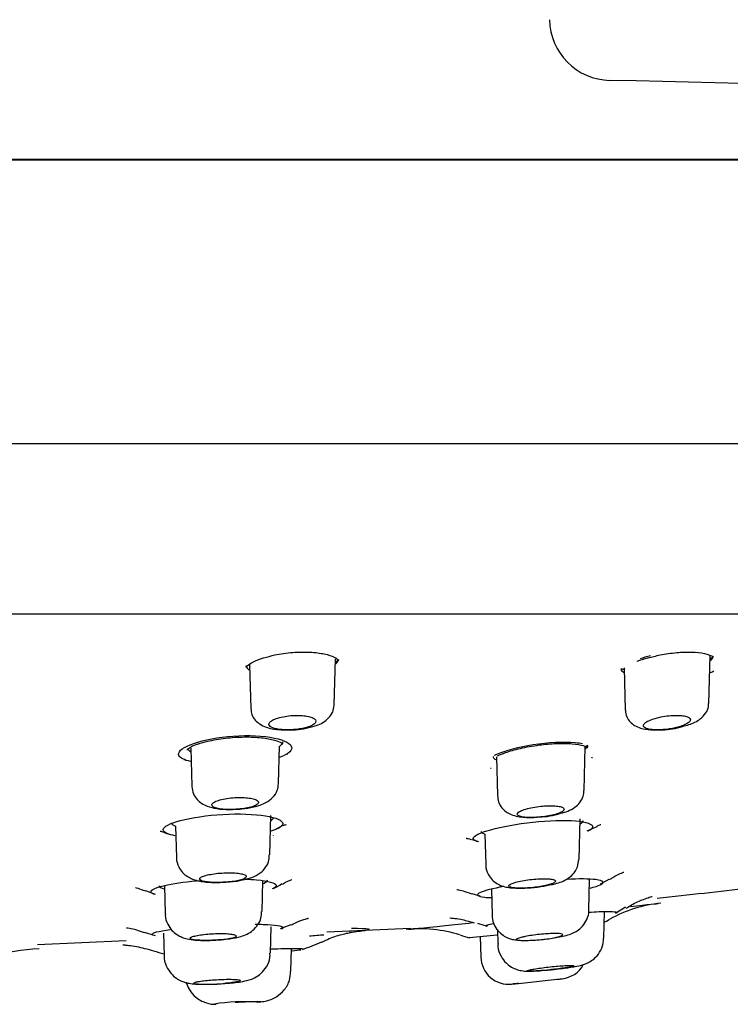
# Model space of a CAD drawing. Units: millimetres. Extents: x -21 to 826, y -35 to 1496.
# Drawn here: x 750 to 773, y 1359 to 1390 of the extents above; entities that cross this region are included whole.
import ezdxf

# ---------------------------------------------------------------- set-up
doc = ezdxf.new("R2010")
doc.units = ezdxf.units.MM
for name, color, linetype in [('(1_1)_64576031_2', 7, 'Continuous'), ('(1_1)_64577031_2', 7, 'Continuous'), ('A4240905_0__GEH_', 7, 'Continuous'), ('A4241009_0__DECK', 7, 'Continuous'), ('Default', 7, 'Continuous')]:
    doc.layers.add(name, color=color, linetype=linetype)

# ---------------------------------------------------------------- blocks, each defined once
blk = doc.blocks.new('SE1')
at = {"layer": '(1_1)_64576031_2', "color": 7, "linetype": 'Continuous'}
for p, q in [((771.972, 1368.283), (772.012, 1369.826)), ((757.101, 1369.531), (757.138, 1368.119)), ((757.101, 1369.511), (757.107, 1369.488)), ((759.842, 1368.228), (759.882, 1369.731)), ((769.232, 1369.433), (769.267, 1368.066)), ((769.232, 1369.414), (769.238, 1369.394)), ((755.198, 1366.834), (755.231, 1365.602)), ((758.043, 1365.691), (758.075, 1366.905)), ((767.935, 1365.469), (767.972, 1366.889)), ((765.091, 1366.552), (765.124, 1365.3)), ((765.092, 1366.538), (765.096, 1366.522)), ((757.753, 1363.384), (757.786, 1364.655)), ((767.768, 1363.235), (767.803, 1364.552)), ((754.707, 1364.307), (754.733, 1363.299)), ((764.722, 1364.055), (764.748, 1363.069)), ((767.721, 1362.997), (767.763, 1363.232)), ((757.505, 1361.553), (757.531, 1362.547)), ((768.085, 1361.594), (768.111, 1362.594)), ((754.347, 1362.389), (754.371, 1361.475)), ((764.929, 1362.271), (764.951, 1361.434)), ((768.57, 1360.685), (768.593, 1361.549)), ((757.775, 1360.201), (757.798, 1361.055)), ((765.123, 1360.97), (765.135, 1360.509)), ((754.32, 1360.848), (754.339, 1360.115)), ((764.572, 1360.743), (764.59, 1360.072)), ((768.57, 1360.684), (768.57, 1360.685)), ((758.441, 1359.611), (758.461, 1360.353)), ((758.441, 1359.61), (758.441, 1359.611)), ((765.811, 1359.224), (767.057, 1359.356))]:
    blk.add_line(p, q, dxfattribs=at)
for centre, radius, start, end in [((758.427, 1369.639), 2.214, 269.7219, 287.7258), ((770.402, 1369.802), 2.373, 271.4453, 287.5516), ((766.418, 1367.005), 2.397, 271.305, 288.2628), ((756.192, 1365.649), 3.153, 270.3297, 288.0779), ((756.835, 1361.507), 0.657, 324.8847, 4.0023), ((766.33, 1364.401), 3.759, 275.2963, 282.3057), ((766.81, 1362.718), 2.016, 279.1767, 291.8834), ((765.49, 1360.095), 0.9, 181.466, 276.0786), ((766.023, 1368.931), 9.302, 275.4249, 280.378), ((767.127, 1360.269), 0.9, 276.0465, 330.1041), ((756.008, 1364.536), 5.321, 273.6439, 278.7616), ((744.287, 1567.615), 209.5, 276.23704, 276.28277), ((755.993, 1359.528), 0.982, 196.6197, 271.8479), ((755.809, 1363.32), 4.126, 263.1181, 276.8819), ((756.886, 1353.199), 5.432, 85.3678, 99.7732)]:
    blk.add_arc(centre, radius, start, end, dxfattribs=at)
for points, knots in [([(759.101, 1367.53), (759.161, 1367.544), (759.374, 1367.598), (759.609, 1367.73), (759.807, 1367.994), (759.829, 1368.143), (759.84, 1368.224)], [0, 0, 0, 0, 0.143012, 0.592825, 0.809537, 1, 1, 1, 1]), ([(771.117, 1367.54), (771.195, 1367.559), (771.409, 1367.615), (771.663, 1367.741), (771.87, 1367.944), (771.967, 1368.141), (771.963, 1368.245), (771.961, 1368.281)], [0, 0, 0, 0, 0.160694, 0.522183, 0.748034, 0.925743, 1, 1, 1, 1]), ([(757.144, 1368.117), (757.15, 1368.045), (757.162, 1367.916), (757.279, 1367.736), (757.441, 1367.6), (757.68, 1367.49), (758.008, 1367.425), (758.277, 1367.424), (758.417, 1367.425)], [0, 0, 0, 0, 0.117114, 0.246828, 0.371647, 0.529198, 0.789768, 1, 1, 1, 1]), ([(757.767, 1367.539), (757.746, 1367.557), (757.733, 1367.576), (757.729, 1367.596), (757.724, 1367.622), (757.734, 1367.65), (757.758, 1367.677), (757.782, 1367.704), (757.823, 1367.732), (757.876, 1367.758), (757.929, 1367.783), (757.995, 1367.807), (758.071, 1367.827), (758.144, 1367.846), (758.227, 1367.863), (758.313, 1367.875), (758.396, 1367.886), (758.483, 1367.893), (758.568, 1367.896), (758.649, 1367.899), (758.731, 1367.897), (758.805, 1367.891), (758.878, 1367.886), (758.947, 1367.876), (759.006, 1367.863), (759.065, 1367.85), (759.116, 1367.833), (759.154, 1367.814), (759.194, 1367.794), (759.222, 1367.771), (759.235, 1367.747), (759.25, 1367.722), (759.249, 1367.695), (759.234, 1367.668), (759.219, 1367.64), (759.188, 1367.612), (759.143, 1367.586), (759.116, 1367.57), (759.083, 1367.554), (759.046, 1367.539)], [0, 0, 0, 0, 0.06243, 0.06243, 0.06243, 0.145793, 0.145793, 0.145793, 0.231202, 0.231202, 0.231202, 0.316167, 0.316167, 0.316167, 0.398255, 0.398255, 0.398255, 0.476473, 0.476473, 0.476473, 0.551728, 0.551728, 0.551728, 0.626126, 0.626126, 0.626126, 0.701921, 0.701921, 0.701921, 0.780756, 0.780756, 0.780756, 0.863145, 0.863145, 0.863145, 0.948148, 0.948148, 0.948148, 1, 1, 1, 1]), ([(769.269, 1368.062), (769.279, 1367.983), (769.298, 1367.851), (769.419, 1367.677), (769.577, 1367.555), (769.794, 1367.465), (770.083, 1367.418), (770.325, 1367.424), (770.462, 1367.43)], [0, 0, 0, 0, 0.135044, 0.264494, 0.387898, 0.539081, 0.777347, 1, 1, 1, 1]), ([(769.859, 1367.539), (769.854, 1367.553), (769.853, 1367.567), (769.857, 1367.582), (769.865, 1367.608), (769.888, 1367.635), (769.923, 1367.662), (769.96, 1367.69), (770.012, 1367.718), (770.075, 1367.744), (770.138, 1367.77), (770.213, 1367.795), (770.295, 1367.816), (770.375, 1367.837), (770.463, 1367.855), (770.551, 1367.868), (770.636, 1367.881), (770.724, 1367.89), (770.807, 1367.894), (770.886, 1367.898), (770.964, 1367.898), (771.033, 1367.894), (771.1, 1367.89), (771.161, 1367.881), (771.211, 1367.87), (771.261, 1367.858), (771.301, 1367.842), (771.328, 1367.824), (771.356, 1367.805), (771.371, 1367.783), (771.372, 1367.76), (771.374, 1367.735), (771.36, 1367.709), (771.333, 1367.682), (771.305, 1367.655), (771.262, 1367.627), (771.207, 1367.6), (771.163, 1367.579), (771.112, 1367.558), (771.054, 1367.539)], [0, 0, 0, 0, 0.048032, 0.048032, 0.048032, 0.130849, 0.130849, 0.130849, 0.216057, 0.216057, 0.216057, 0.301298, 0.301298, 0.301298, 0.38402, 0.38402, 0.38402, 0.462904, 0.462904, 0.462904, 0.538549, 0.538549, 0.538549, 0.612926, 0.612926, 0.612926, 0.68833, 0.68833, 0.68833, 0.766553, 0.766553, 0.766553, 0.84834, 0.84834, 0.84834, 0.933015, 0.933015, 0.933015, 1, 1, 1, 1]), ([(759.046, 1367.539), (758.959, 1367.504), (758.846, 1367.476), (758.598, 1367.438), (758.46, 1367.428), (758.199, 1367.428), (758.077, 1367.438), (757.882, 1367.476), (757.808, 1367.504), (757.767, 1367.539)], [0, 0, 0, 0, 0.25, 0.25, 0.5, 0.5, 0.75, 0.75, 1, 1, 1, 1]), ([(771.054, 1367.539), (770.949, 1367.504), (770.824, 1367.476), (770.563, 1367.438), (770.427, 1367.428), (770.183, 1367.428), (770.077, 1367.438), (769.922, 1367.476), (769.874, 1367.504), (769.859, 1367.539)], [0, 0, 0, 0, 0.25, 0.25, 0.5, 0.5, 0.75, 0.75, 1, 1, 1, 1]), ([(756.583, 1364.857), (756.68, 1364.86), (756.896, 1364.867), (757.28, 1364.935), (757.596, 1365.039), (757.854, 1365.218), (758.013, 1365.452), (758.03, 1365.609), (758.038, 1365.691)], [0, 0, 0, 0, 0.12939, 0.334912, 0.577282, 0.742639, 0.88533, 1, 1, 1, 1]), ([(755.235, 1365.6), (755.245, 1365.508), (755.264, 1365.361), (755.395, 1365.169), (755.553, 1365.037), (755.765, 1364.935), (756.044, 1364.871), (756.354, 1364.843), (756.535, 1364.854), (756.583, 1364.857)], [0, 0, 0, 0, 0.1369, 0.25832, 0.370323, 0.500729, 0.700769, 0.930625, 1, 1, 1, 1]), ([(767.17, 1364.728), (767.257, 1364.751), (767.418, 1364.797), (767.62, 1364.905), (767.799, 1365.066), (767.914, 1365.269), (767.923, 1365.401), (767.926, 1365.47)], [0, 0, 0, 0, 0.214989, 0.463422, 0.663999, 0.852874, 1, 1, 1, 1]), ([(755.876, 1364.998), (755.876, 1365.009), (755.88, 1365.02), (755.887, 1365.03), (755.901, 1365.053), (755.931, 1365.077), (755.974, 1365.099), (756.017, 1365.121), (756.074, 1365.142), (756.142, 1365.161), (756.208, 1365.179), (756.285, 1365.195), (756.368, 1365.208), (756.447, 1365.22), (756.534, 1365.229), (756.62, 1365.234), (756.703, 1365.239), (756.788, 1365.24), (756.867, 1365.238), (756.945, 1365.236), (757.02, 1365.23), (757.086, 1365.221), (757.152, 1365.212), (757.21, 1365.2), (757.256, 1365.185), (757.304, 1365.17), (757.34, 1365.152), (757.363, 1365.133), (757.386, 1365.113), (757.395, 1365.092), (757.39, 1365.069), (757.385, 1365.047), (757.365, 1365.023), (757.331, 1365.001), (757.329, 1365), (757.327, 1364.999), (757.326, 1364.998)], [0, 0, 0, 0, 0.046911, 0.046911, 0.046911, 0.145834, 0.145834, 0.145834, 0.245146, 0.245146, 0.245146, 0.342666, 0.342666, 0.342666, 0.437046, 0.437046, 0.437046, 0.528464, 0.528464, 0.528464, 0.618404, 0.618404, 0.618404, 0.708863, 0.708863, 0.708863, 0.801541, 0.801541, 0.801541, 0.897268, 0.897268, 0.897268, 0.995646, 0.995646, 0.995646, 1, 1, 1, 1]), ([(757.326, 1364.998), (757.291, 1364.976), (757.245, 1364.956), (757.128, 1364.92), (757.059, 1364.904), (756.83, 1364.866), (756.648, 1364.851), (756.307, 1364.851), (756.151, 1364.865), (755.934, 1364.917), (755.876, 1364.954), (755.876, 1364.998)], [0, 0, 0, 0, 0.125, 0.125, 0.25, 0.25, 0.5, 0.5, 0.75, 0.75, 1, 1, 1, 1]), ([(765.131, 1365.299), (765.136, 1365.225), (765.148, 1365.091), (765.258, 1364.905), (765.406, 1364.769), (765.586, 1364.675), (765.844, 1364.606), (766.154, 1364.582), (766.391, 1364.601), (766.473, 1364.608)], [0, 0, 0, 0, 0.110226, 0.233819, 0.341437, 0.454968, 0.604414, 0.881271, 1, 1, 1, 1]), ([(767.134, 1364.736), (767.084, 1364.715), (767.024, 1364.696), (766.885, 1364.661), (766.806, 1364.645), (766.558, 1364.607), (766.376, 1364.594), (766.059, 1364.594), (765.927, 1364.607), (765.771, 1364.658), (765.749, 1364.694), (765.783, 1364.736)], [0, 0, 0, 0, 0.125, 0.125, 0.25, 0.25, 0.5, 0.5, 0.75, 0.75, 1, 1, 1, 1]), ([(765.783, 1364.736), (765.795, 1364.752), (765.815, 1364.768), (765.841, 1364.783), (765.879, 1364.806), (765.931, 1364.829), (765.993, 1364.85), (766.055, 1364.871), (766.13, 1364.891), (766.21, 1364.908), (766.289, 1364.925), (766.376, 1364.939), (766.463, 1364.95), (766.548, 1364.961), (766.635, 1364.968), (766.718, 1364.972), (766.798, 1364.975), (766.876, 1364.975), (766.945, 1364.971), (767.013, 1364.968), (767.075, 1364.961), (767.124, 1364.951), (767.175, 1364.941), (767.215, 1364.927), (767.241, 1364.912), (767.268, 1364.896), (767.282, 1364.878), (767.282, 1364.858), (767.282, 1364.838), (767.268, 1364.816), (767.239, 1364.794), (767.215, 1364.775), (767.179, 1364.755), (767.134, 1364.736)], [0, 0, 0, 0, 0.068623, 0.068623, 0.068623, 0.167247, 0.167247, 0.167247, 0.265805, 0.265805, 0.265805, 0.362291, 0.362291, 0.362291, 0.455682, 0.455682, 0.455682, 0.546443, 0.546443, 0.546443, 0.63616, 0.63616, 0.63616, 0.726746, 0.726746, 0.726746, 0.819706, 0.819706, 0.819706, 0.915612, 0.915612, 0.915612, 1, 1, 1, 1]), ([(754.739, 1363.301), (754.737, 1363.289), (754.724, 1363.19), (754.792, 1363.003), (754.923, 1362.807), (755.089, 1362.674), (755.277, 1362.584), (755.534, 1362.517), (755.857, 1362.484), (756.106, 1362.492), (756.21, 1362.496)], [0, 0, 0, 0, 0.016764, 0.154989, 0.269205, 0.373769, 0.478681, 0.620808, 0.862423, 1, 1, 1, 1]), ([(757.171, 1362.651), (757.274, 1362.693), (757.424, 1362.762), (757.631, 1362.971), (757.739, 1363.187), (757.741, 1363.323), (757.741, 1363.384)], [0, 0, 0, 0, 0.346899, 0.596009, 0.844029, 1, 1, 1, 1]), ([(755.485, 1362.599), (755.484, 1362.608), (755.486, 1362.617), (755.493, 1362.626), (755.506, 1362.644), (755.534, 1362.663), (755.574, 1362.681), (755.615, 1362.698), (755.67, 1362.716), (755.735, 1362.731), (755.799, 1362.746), (755.874, 1362.76), (755.955, 1362.771), (756.034, 1362.782), (756.119, 1362.79), (756.205, 1362.795), (756.289, 1362.801), (756.375, 1362.803), (756.455, 1362.802), (756.535, 1362.802), (756.611, 1362.798), (756.679, 1362.792), (756.746, 1362.786), (756.806, 1362.777), (756.854, 1362.766), (756.903, 1362.754), (756.941, 1362.741), (756.965, 1362.726), (756.989, 1362.71), (757, 1362.693), (756.996, 1362.676), (756.993, 1362.658), (756.974, 1362.639), (756.942, 1362.622), (756.928, 1362.614), (756.911, 1362.606), (756.893, 1362.599)], [0, 0, 0, 0, 0.047968, 0.047968, 0.047968, 0.141548, 0.141548, 0.141548, 0.235598, 0.235598, 0.235598, 0.328767, 0.328767, 0.328767, 0.420091, 0.420091, 0.420091, 0.509476, 0.509476, 0.509476, 0.597699, 0.597699, 0.597699, 0.685991, 0.685991, 0.685991, 0.775518, 0.775518, 0.775518, 0.866933, 0.866933, 0.866933, 0.960115, 0.960115, 0.960115, 1, 1, 1, 1]), ([(764.754, 1363.07), (764.752, 1363.055), (764.74, 1362.953), (764.81, 1362.765), (764.945, 1362.575), (765.105, 1362.45), (765.281, 1362.37), (765.506, 1362.317), (765.8, 1362.297), (766.21, 1362.314), (766.577, 1362.355), (766.749, 1362.394), (766.816, 1362.409)], [0, 0, 0, 0, 0.015652, 0.123425, 0.207984, 0.283971, 0.359659, 0.449265, 0.613304, 0.765234, 0.921035, 1, 1, 1, 1]), ([(766.816, 1362.409), (766.884, 1362.422), (767.1, 1362.467), (767.328, 1362.55), (767.595, 1362.756), (767.672, 1362.902), (767.721, 1362.997)], [0, 0, 0, 0, 0.157734, 0.585316, 0.769039, 1, 1, 1, 1]), ([(756.893, 1362.599), (756.81, 1362.566), (756.684, 1362.538), (756.383, 1362.5), (756.212, 1362.49), (755.894, 1362.49), (755.749, 1362.5), (755.547, 1362.538), (755.489, 1362.566), (755.485, 1362.599)], [0, 0, 0, 0, 0.25, 0.25, 0.5, 0.5, 0.75, 0.75, 1, 1, 1, 1]), ([(765.517, 1362.41), (765.524, 1362.416), (765.533, 1362.422), (765.544, 1362.428), (765.573, 1362.446), (765.617, 1362.464), (765.672, 1362.481), (765.728, 1362.499), (765.795, 1362.516), (765.87, 1362.532), (765.945, 1362.547), (766.028, 1362.562), (766.114, 1362.573), (766.197, 1362.585), (766.286, 1362.594), (766.37, 1362.6), (766.453, 1362.607), (766.536, 1362.61), (766.61, 1362.611), (766.683, 1362.611), (766.751, 1362.609), (766.807, 1362.604), (766.864, 1362.599), (766.91, 1362.591), (766.944, 1362.581), (766.978, 1362.571), (766.999, 1362.558), (767.006, 1362.544), (767.014, 1362.53), (767.007, 1362.514), (766.986, 1362.497), (766.965, 1362.48), (766.93, 1362.462), (766.882, 1362.445), (766.851, 1362.433), (766.813, 1362.421), (766.771, 1362.41)], [0, 0, 0, 0, 0.032702, 0.032702, 0.032702, 0.125304, 0.125304, 0.125304, 0.218598, 0.218598, 0.218598, 0.311301, 0.311301, 0.311301, 0.402376, 0.402376, 0.402376, 0.491553, 0.491553, 0.491553, 0.579423, 0.579423, 0.579423, 0.667114, 0.667114, 0.667114, 0.755785, 0.755785, 0.755785, 0.846183, 0.846183, 0.846183, 0.93835, 0.93835, 0.93835, 1, 1, 1, 1]), ([(766.771, 1362.41), (766.654, 1362.378), (766.504, 1362.351), (766.183, 1362.315), (766.016, 1362.305), (765.735, 1362.305), (765.622, 1362.315), (765.495, 1362.351), (765.48, 1362.378), (765.517, 1362.41)], [0, 0, 0, 0, 0.25, 0.25, 0.5, 0.5, 0.75, 0.75, 1, 1, 1, 1]), ([(767.561, 1360.848), (767.615, 1360.873), (767.717, 1360.924), (767.895, 1361.073), (768.029, 1361.292), (768.096, 1361.489), (768.082, 1361.587), (768.081, 1361.597)], [0, 0, 0, 0, 0.189991, 0.430676, 0.68621, 0.973729, 1, 1, 1, 1]), ([(754.379, 1361.476), (754.376, 1361.458), (754.363, 1361.348), (754.437, 1361.145), (754.576, 1360.938), (754.742, 1360.799), (754.918, 1360.711), (755.114, 1360.654), (755.361, 1360.62), (755.699, 1360.609), (756.024, 1360.619), (756.168, 1360.635), (756.209, 1360.64)], [0, 0, 0, 0, 0.019828, 0.143596, 0.242082, 0.329248, 0.411674, 0.499404, 0.630187, 0.803477, 0.952107, 1, 1, 1, 1]), ([(764.96, 1361.433), (764.958, 1361.411), (764.946, 1361.294), (765.026, 1361.085), (765.173, 1360.882), (765.341, 1360.752), (765.505, 1360.676), (765.668, 1360.635), (765.885, 1360.61), (766.173, 1360.613), (766.5, 1360.635), (766.641, 1360.653), (766.677, 1360.658)], [0, 0, 0, 0, 0.026377, 0.158534, 0.263071, 0.350739, 0.429389, 0.504979, 0.599978, 0.804267, 0.957306, 1, 1, 1, 1]), ([(756.209, 1360.64), (756.304, 1360.649), (756.52, 1360.67), (756.779, 1360.723), (757.013, 1360.807), (757.221, 1360.935), (757.317, 1361.056), (757.373, 1361.129)], [0, 0, 0, 0, 0.181978, 0.477827, 0.659292, 0.825481, 1, 1, 1, 1]), ([(755.173, 1360.682), (755.173, 1360.689), (755.179, 1360.697), (755.191, 1360.706), (755.197, 1360.71), (755.204, 1360.714), (755.212, 1360.718)], [0.8971756, 0.8971756, 0.8971756, 0.8971756, 0.9668423, 0.9668423, 0.9668423, 1, 1, 1, 1]), ([(756.632, 1360.718), (756.605, 1360.705), (756.563, 1360.692), (756.511, 1360.68), (756.459, 1360.669), (756.394, 1360.658), (756.322, 1360.649), (756.25, 1360.641), (756.17, 1360.633), (756.088, 1360.628), (756.006, 1360.622), (755.919, 1360.618), (755.836, 1360.616), (755.753, 1360.614), (755.67, 1360.613), (755.595, 1360.614), (755.52, 1360.616), (755.451, 1360.619), (755.392, 1360.623), (755.333, 1360.628), (755.283, 1360.634), (755.247, 1360.642), (755.211, 1360.65), (755.187, 1360.659), (755.178, 1360.67)], [0, 0, 0, 0, 0.1087926, 0.1087926, 0.1087926, 0.2176337, 0.2176337, 0.2176337, 0.3257257, 0.3257257, 0.3257257, 0.4329153, 0.4329153, 0.4329153, 0.539479, 0.539479, 0.539479, 0.6457795, 0.6457795, 0.6457795, 0.7522034, 0.7522034, 0.7522034, 0.8591214, 0.8591214, 0.8591214, 0.8591214]), ([(755.212, 1360.718), (755.218, 1360.721), (755.224, 1360.723), (755.23, 1360.726), (755.263, 1360.74), (755.31, 1360.753), (755.367, 1360.766), (755.424, 1360.778), (755.493, 1360.79), (755.568, 1360.799), (755.643, 1360.809), (755.726, 1360.818), (755.809, 1360.824), (755.892, 1360.83), (755.979, 1360.834), (756.061, 1360.836), (756.143, 1360.838), (756.224, 1360.838), (756.296, 1360.835), (756.368, 1360.833), (756.433, 1360.828), (756.488, 1360.821), (756.542, 1360.815), (756.587, 1360.806), (756.618, 1360.796), (756.649, 1360.786), (756.668, 1360.774), (756.672, 1360.762), (756.676, 1360.75), (756.666, 1360.736), (756.642, 1360.723), (756.639, 1360.721), (756.636, 1360.72), (756.632, 1360.718)], [0, 0, 0, 0, 0.021811, 0.021811, 0.021811, 0.131071, 0.131071, 0.131071, 0.240195, 0.240195, 0.240195, 0.348361, 0.348361, 0.348361, 0.455185, 0.455185, 0.455185, 0.560892, 0.560892, 0.560892, 0.666188, 0.666188, 0.666188, 0.771936, 0.771936, 0.771936, 0.878799, 0.878799, 0.878799, 0.986973, 0.986973, 0.986973, 1, 1, 1, 1]), ([(765.922, 1360.718), (765.866, 1360.705), (765.821, 1360.692), (765.79, 1360.68), (765.759, 1360.669), (765.741, 1360.658), (765.737, 1360.649), (765.734, 1360.641), (765.746, 1360.633), (765.771, 1360.628), (765.796, 1360.622), (765.835, 1360.618), (765.885, 1360.616), (765.935, 1360.614), (765.997, 1360.613), (766.066, 1360.614), (766.135, 1360.616), (766.213, 1360.619), (766.294, 1360.623), (766.374, 1360.628), (766.459, 1360.634), (766.542, 1360.642), (766.626, 1360.65), (766.709, 1360.659), (766.785, 1360.67), (766.862, 1360.681), (766.934, 1360.693), (766.995, 1360.706), (767.015, 1360.71), (767.033, 1360.714), (767.05, 1360.718)], [0, 0, 0, 0, 0.108794, 0.108794, 0.108794, 0.217636, 0.217636, 0.217636, 0.325729, 0.325729, 0.325729, 0.432921, 0.432921, 0.432921, 0.539485, 0.539485, 0.539485, 0.645786, 0.645786, 0.645786, 0.752209, 0.752209, 0.752209, 0.859126, 0.859126, 0.859126, 0.966845, 0.966845, 0.966845, 1, 1, 1, 1]), ([(767.05, 1360.718), (767.094, 1360.728), (767.131, 1360.739), (767.16, 1360.749), (767.197, 1360.762), (767.222, 1360.775), (767.232, 1360.786), (767.242, 1360.797), (767.237, 1360.807), (767.218, 1360.815), (767.199, 1360.823), (767.165, 1360.829), (767.12, 1360.833), (767.075, 1360.836), (767.018, 1360.838), (766.952, 1360.837), (766.887, 1360.837), (766.812, 1360.834), (766.734, 1360.829), (766.656, 1360.824), (766.572, 1360.817), (766.489, 1360.808), (766.406, 1360.799), (766.322, 1360.789), (766.243, 1360.778), (766.164, 1360.766), (766.088, 1360.753), (766.022, 1360.74), (765.986, 1360.733), (765.952, 1360.725), (765.922, 1360.718)], [0, 0, 0, 0, 0.0847, 0.0847, 0.0847, 0.193964, 0.193964, 0.193964, 0.302585, 0.302585, 0.302585, 0.409958, 0.409958, 0.409958, 0.516045, 0.516045, 0.516045, 0.621379, 0.621379, 0.621379, 0.726801, 0.726801, 0.726801, 0.833101, 0.833101, 0.833101, 0.940695, 0.940695, 0.940695, 1, 1, 1, 1]), ([(767.698, 1359.781), (767.78, 1359.796), (767.888, 1359.819), (768.097, 1359.906), (768.279, 1360.029), (768.449, 1360.229), (768.558, 1360.471), (768.557, 1360.622), (768.555, 1360.685)], [0, 0, 0, 0, 0.243445, 0.363407, 0.498132, 0.683121, 0.885475, 1, 1, 1, 1]), ([(765.147, 1360.51), (765.144, 1360.476), (765.133, 1360.341), (765.224, 1360.11), (765.386, 1359.891), (765.568, 1359.752), (765.741, 1359.673), (765.89, 1359.636), (766.011, 1359.622), (766.185, 1359.616), (766.429, 1359.628), (766.741, 1359.653), (766.875, 1359.668), (766.902, 1359.671)], [0, 0, 0, 0, 0.037329, 0.171562, 0.277484, 0.366771, 0.443603, 0.508516, 0.561372, 0.625761, 0.829196, 0.969562, 1, 1, 1, 1]), ([(754.34, 1360.119), (754.34, 1360.116), (754.322, 1360.005), (754.397, 1359.784), (754.543, 1359.545), (754.719, 1359.389), (754.892, 1359.295), (755.051, 1359.243), (755.216, 1359.213), (755.425, 1359.196), (755.738, 1359.193), (756.088, 1359.205), (756.266, 1359.219), (756.346, 1359.226)], [0, 0, 0, 0, 0.002832, 0.131432, 0.232197, 0.315863, 0.388724, 0.453552, 0.518675, 0.629026, 0.784244, 0.916762, 1, 1, 1, 1]), ([(756.818, 1359.277), (756.912, 1359.292), (757.041, 1359.316), (757.27, 1359.399), (757.484, 1359.54), (757.665, 1359.762), (757.769, 1360.005), (757.763, 1360.15), (757.761, 1360.202)], [0, 0, 0, 0, 0.230836, 0.370134, 0.534001, 0.713052, 0.911422, 1, 1, 1, 1]), ([(757.373, 1358.617), (757.439, 1358.623), (757.524, 1358.633), (757.66, 1358.657), (757.812, 1358.702), (758.019, 1358.805), (758.243, 1359.006), (758.41, 1359.306), (758.425, 1359.508), (758.43, 1359.611)], [0, 0, 0, 0, 0.171686, 0.246895, 0.336475, 0.448657, 0.637682, 0.840787, 1, 1, 1, 1]), ([(766.094, 1359.633), (766.094, 1359.636), (766.101, 1359.641), (766.131, 1359.651), (766.154, 1359.657), (766.185, 1359.664)], [0.7574067, 0.7574067, 0.7574067, 0.7574067, 0.875, 0.875, 1, 1, 1, 1]), ([(766.827, 1359.664), (766.698, 1359.65), (766.572, 1359.639), (766.353, 1359.625), (766.259, 1359.621), (766.153, 1359.621), (766.124, 1359.622), (766.108, 1359.625)], [0, 0, 0, 0, 0.25, 0.25, 0.5, 0.5, 0.6590337, 0.6590337, 0.6590337, 0.6590337]), ([(766.185, 1359.664), (766.199, 1359.667), (766.215, 1359.671), (766.233, 1359.674), (766.282, 1359.684), (766.343, 1359.694), (766.412, 1359.704), (766.481, 1359.715), (766.56, 1359.726), (766.642, 1359.736), (766.724, 1359.746), (766.811, 1359.756), (766.896, 1359.765), (766.981, 1359.774), (767.066, 1359.782), (767.144, 1359.788), (767.222, 1359.794), (767.295, 1359.799), (767.357, 1359.802), (767.419, 1359.805), (767.472, 1359.807), (767.512, 1359.807), (767.552, 1359.806), (767.579, 1359.804), (767.592, 1359.8), (767.605, 1359.797), (767.604, 1359.791), (767.59, 1359.784), (767.575, 1359.778), (767.546, 1359.77), (767.504, 1359.761), (767.479, 1359.755), (767.448, 1359.749), (767.414, 1359.743), (767.358, 1359.733), (767.29, 1359.722), (767.215, 1359.712), (767.141, 1359.701), (767.059, 1359.69), (766.975, 1359.681), (766.926, 1359.675), (766.877, 1359.669), (766.827, 1359.664)], [0, 0, 0, 0, 0.028487, 0.028487, 0.028487, 0.108283, 0.108283, 0.108283, 0.188549, 0.188549, 0.188549, 0.268942, 0.268942, 0.268942, 0.349061, 0.349061, 0.349061, 0.428625, 0.428625, 0.428625, 0.507602, 0.507602, 0.507602, 0.58622, 0.58622, 0.58622, 0.664856, 0.664856, 0.664856, 0.743877, 0.743877, 0.743877, 0.792774, 0.792774, 0.792774, 0.873136, 0.873136, 0.873136, 0.953497, 0.953497, 0.953497, 1, 1, 1, 1]), ([(766.827, 1359.664), (766.916, 1359.673), (767.007, 1359.683), (767.095, 1359.693), (767.186, 1359.704), (767.275, 1359.716), (767.355, 1359.727), (767.405, 1359.734), (767.453, 1359.742), (767.497, 1359.749), (767.556, 1359.759), (767.608, 1359.768), (767.649, 1359.777)], [0, 0, 0, 0, 0.073027, 0.073027, 0.073027, 0.1485874, 0.1485874, 0.1485874, 0.1961326, 0.1961326, 0.1961326, 0.2608575, 0.2608575, 0.2608575, 0.2608575]), ([(755.314, 1359.224), (755.309, 1359.227), (755.305, 1359.229), (755.303, 1359.232), (755.297, 1359.24), (755.306, 1359.248), (755.329, 1359.256), (755.351, 1359.265), (755.388, 1359.274), (755.437, 1359.283), (755.485, 1359.292), (755.546, 1359.301), (755.615, 1359.309), (755.684, 1359.317), (755.763, 1359.325), (755.844, 1359.331), (755.926, 1359.338), (756.012, 1359.343), (756.097, 1359.347), (756.181, 1359.351), (756.265, 1359.354), (756.343, 1359.355), (756.421, 1359.356), (756.494, 1359.356), (756.557, 1359.354), (756.619, 1359.352), (756.673, 1359.349), (756.714, 1359.345), (756.754, 1359.34), (756.783, 1359.334), (756.797, 1359.327), (756.811, 1359.32), (756.811, 1359.313), (756.798, 1359.304), (756.784, 1359.296), (756.755, 1359.287), (756.714, 1359.278), (756.689, 1359.272), (756.658, 1359.267), (756.623, 1359.261), (756.567, 1359.252), (756.5, 1359.244), (756.426, 1359.236), (756.387, 1359.232), (756.346, 1359.228), (756.303, 1359.224)], [0, 0, 0, 0, 0.026646, 0.026646, 0.026646, 0.100562, 0.100562, 0.100562, 0.174859, 0.174859, 0.174859, 0.249364, 0.249364, 0.249364, 0.32381, 0.32381, 0.32381, 0.397956, 0.397956, 0.397956, 0.471693, 0.471693, 0.471693, 0.545096, 0.545096, 0.545096, 0.618382, 0.618382, 0.618382, 0.691817, 0.691817, 0.691817, 0.765602, 0.765602, 0.765602, 0.839789, 0.839789, 0.839789, 0.886275, 0.886275, 0.886275, 0.960553, 0.960553, 0.960553, 1, 1, 1, 1]), ([(765.55, 1359.197), (765.55, 1359.197), (765.55, 1359.197), (765.55, 1359.197), (765.573, 1359.2), (765.664, 1359.209), (765.729, 1359.216), (765.811, 1359.224)], [0.4993143, 0.4993143, 0.4993143, 0.4993143, 0.5, 0.5, 0.75, 0.75, 1, 1, 1, 1]), ([(756.637, 1358.613), (756.781, 1358.622), (756.927, 1358.63), (757.187, 1358.64), (757.296, 1358.643), (757.44, 1358.643), (757.475, 1358.64), (757.46, 1358.63), (757.41, 1358.622), (757.325, 1358.613)], [0, 0, 0, 0, 0.25, 0.25, 0.5, 0.5, 0.75, 0.75, 1, 1, 1, 1])]:
    blk.add_open_spline(points, degree=3, knots=knots, dxfattribs=at)
for points in [[(757.873, 1364.005), (757.875, 1364.01), (757.876, 1364.015), (757.875, 1364.019)], [(765.811, 1359.224), (765.74, 1359.217), (765.681, 1359.211), (765.637, 1359.206)]]:
    blk.add_open_spline(points, degree=3, dxfattribs=at)
at = {"layer": '(1_1)_64577031_2', "color": 7, "linetype": 'Continuous'}
for p, q in [((757.96, 1364.224), (758.165, 1364.329)), ((768.027, 1364.158), (768.298, 1364.279)), ((764.303, 1363.885), (764.508, 1363.817)), ((768.464, 1362.441), (768.762, 1362.612)), ((753.735, 1362.228), (754.049, 1362.109)), ((764.292, 1362.132), (764.561, 1362.055)), ((768.946, 1361.493), (769.269, 1361.699)), ((764.484, 1361.175), (764.796, 1361.074)), ((753.691, 1360.879), (754.042, 1360.777)), ((758.099, 1360.997), (758.452, 1361.129)), ((759.604, 1360.889), (762.309, 1361.007)), ((750.232, 1360.481), (753.11, 1360.607))]:
    blk.add_line(p, q, dxfattribs=at)
for centre, radius, start, end in [((772.397, 1361.776), 8.334, 106.828, 109.3363), ((769.885, 1375.413), 6.491, 290.1419, 290.1572), ((757.42, 1361.819), 5.521, 111.1929, 113.7518), ((756.249, 1374.537), 8.167, 260.9967, 261.2143), ((765.622, 1374.924), 8.777, 286.9226, 287.0735), ((765.421, 1369.269), 3.12, 260.3349, 260.8536), ((755.705, 1374.797), 10.747, 283.32, 283.9275), ((754.608, 1364.637), 0.59, 242.0087, 260.4053), ((757.604, 1363.123), 0.864, 285.7775, 309.2447), ((770.854, 1357.542), 4.3, 95.8869, 118.9997), ((765.763, 1366.725), 6.2, 297.0612, 299.0059), ((762.617, 1356.69), 4.3, 72.4819, 95.9235), ((756.336, 1367.508), 7.6, 289.0188, 294.1089), ((765.72, 1366.721), 6.2, 253.0805, 256.1021), ((709.178, 1921.783), 563.769, 275.60199, 275.69478), ((750.4, 1355.341), 5, 91.3029, 109.5942), ((756.336, 1367.508), 7.6, 252.0614, 254.7508)]:
    blk.add_arc(centre, radius, start, end, dxfattribs=at)
for points, knots in [([(757.554, 1369.755), (757.683, 1369.792), (757.947, 1369.866), (758.493, 1369.945), (759.063, 1369.953), (759.542, 1369.891), (759.863, 1369.789), (760.003, 1369.665), (759.977, 1369.705), (759.984, 1369.681), (759.914, 1369.634), (759.894, 1369.622)], [0, 0, 0, 0, 0.0597233, 0.1409352, 0.2184262, 0.2924676, 0.3663298, 0.4319814, 0.5022908, 0.5792621, 0.601652, 0.601652, 0.601652, 0.601652]), ([(769.985, 1369.753), (770.131, 1369.791), (770.412, 1369.862), (770.929, 1369.938), (771.437, 1369.955), (771.847, 1369.911), (772.092, 1369.818), (772.111, 1369.783), (772.115, 1369.781)], [0, 0, 0, 0, 0.0563661, 0.1259621, 0.1917391, 0.2605574, 0.3272982, 0.3811882, 0.3811882, 0.3811882, 0.3811882]), ([(772.101, 1369.794), (772.086, 1369.778), (772.054, 1369.744), (772, 1369.708), (771.989, 1369.701)], [0.47411851, 0.47411851, 0.47411851, 0.47411851, 0.51909356, 0.5297605, 0.5297605, 0.5297605, 0.5297605]), ([(772.009, 1369.653), (772.032, 1369.674), (772.052, 1369.695), (772.091, 1369.747), (772.107, 1369.778), (772.115, 1369.808)], [0.60481737, 0.60481737, 0.60481737, 0.60481737, 0.625, 0.625, 0.65395668, 0.65395668, 0.65395668, 0.65395668]), ([(757.001, 1369.493), (756.993, 1369.501), (756.979, 1369.513), (756.992, 1369.43), (757.007, 1369.499), (757.213, 1369.631), (757.423, 1369.708), (757.554, 1369.755)], [0.3170637, 0.3170637, 0.3170637, 0.3170637, 0.3855027, 0.5337632, 0.6833095, 0.8372244, 1, 1, 1, 1]), ([(755.182, 1366.946), (755.472, 1367.062), (755.912, 1367.164), (756.874, 1367.262), (757.387, 1367.253), (758.147, 1367.127), (758.395, 1367.016), (758.511, 1366.777), (758.381, 1366.652), (758.092, 1366.548), (758.089, 1366.547), (758.086, 1366.546)], [0, 0, 0, 0, 0.125, 0.125, 0.25, 0.25, 0.375, 0.375, 0.5, 0.5, 0.5013765, 0.5013765, 0.5013765, 0.5013765]), ([(755.195, 1366.401), (754.987, 1366.451), (754.854, 1366.517), (754.76, 1366.701), (754.892, 1366.829), (755.182, 1366.946)], [0.7874875, 0.7874875, 0.7874875, 0.7874875, 0.875, 0.875, 1, 1, 1, 1]), ([(755.424, 1366.967), (755.537, 1367.003), (755.774, 1367.074), (756.313, 1367.168), (756.931, 1367.209), (757.5, 1367.183), (757.916, 1367.106), (758.157, 1367.012), (758.19, 1366.942), (758.18, 1367.037), (758.178, 1367.044), (758.177, 1367.044)], [0, 0, 0, 0, 0.0482874, 0.1150899, 0.1813955, 0.2448186, 0.3071205, 0.3610188, 0.40796, 0.4576853, 0.4696259, 0.4696259, 0.4696259, 0.4696259]), ([(765.102, 1366.641), (765.388, 1366.762), (765.817, 1366.877), (766.76, 1367.026), (767.266, 1367.052), (767.732, 1367.01), (767.812, 1366.999), (767.885, 1366.986)], [0, 0, 0, 0, 0.125, 0.125, 0.25, 0.25, 0.2787521, 0.2787521, 0.2787521, 0.2787521]), ([(765.13, 1366.587), (765.216, 1366.626), (765.393, 1366.703), (765.865, 1366.837), (766.449, 1366.943), (767.049, 1366.997), (767.565, 1366.986), (767.911, 1366.93), (768.085, 1366.838), (768.029, 1366.873), (768.073, 1366.951), (768.019, 1366.905), (767.988, 1366.883)], [0, 0, 0, 0, 0.0468166, 0.1096731, 0.17623, 0.2345388, 0.2956463, 0.354432, 0.399703, 0.4494624, 0.5003893, 0.5322887, 0.5322887, 0.5322887, 0.5322887]), ([(755.07, 1366.796), (755.07, 1366.793), (755.075, 1366.789), (755.142, 1366.835), (755.196, 1366.873)], [0.4187765, 0.4187765, 0.4187765, 0.4187765, 0.5717872, 1, 1, 1, 1]), ([(758.309, 1366.64), (758.315, 1366.643), (758.328, 1366.65), (758.333, 1366.653), (758.333, 1366.653)], [0, 0, 0, 0, 0.0882073, 0.1978262, 0.1978262, 0.1978262, 0.1978262]), ([(764.983, 1366.562), (764.985, 1366.555), (764.987, 1366.549), (765.005, 1366.514), (765.034, 1366.489), (765.075, 1366.466)], [0.11609692, 0.11609692, 0.11609692, 0.11609692, 0.125, 0.125, 0.16182019, 0.16182019, 0.16182019, 0.16182019]), ([(754.743, 1364.46), (755.063, 1364.557), (755.539, 1364.64), (756.553, 1364.72), (757.084, 1364.714), (757.866, 1364.617), (758.117, 1364.527), (758.21, 1364.334), (758.072, 1364.233), (757.788, 1364.148)], [0, 0, 0, 0, 0.125, 0.125, 0.25, 0.25, 0.375, 0.375, 0.4934806, 0.4934806, 0.4934806, 0.4934806]), ([(754.697, 1364), (754.48, 1364.042), (754.346, 1364.099), (754.267, 1364.255), (754.422, 1364.363), (754.743, 1364.46)], [0.7863036, 0.7863036, 0.7863036, 0.7863036, 0.875, 0.875, 1, 1, 1, 1]), ([(754.574, 1364.414), (754.575, 1364.409), (754.576, 1364.405), (754.594, 1364.367), (754.636, 1364.335), (754.702, 1364.306)], [0.11909123, 0.11909123, 0.11909123, 0.11909123, 0.125, 0.125, 0.17362396, 0.17362396, 0.17362396, 0.17362396]), ([(764.785, 1364.16), (765.108, 1364.259), (765.581, 1364.354), (766.59, 1364.481), (767.12, 1364.509), (767.904, 1364.471), (768.157, 1364.407), (768.23, 1364.267), (768.178, 1364.206), (768.058, 1364.145)], [0, 0, 0, 0, 0.125, 0.125, 0.25, 0.25, 0.375, 0.375, 0.4528569, 0.4528569, 0.4528569, 0.4528569]), ([(768.305, 1364.276), (768.338, 1364.297), (768.421, 1364.351), (768.466, 1364.368), (768.472, 1364.37), (768.472, 1364.37)], [0, 0, 0, 0, 0.0450177, 0.1339521, 0.1611796, 0.1611796, 0.1611796, 0.1611796]), ([(754.208, 1364.154), (754.208, 1364.154), (754.219, 1364.151), (754.274, 1364.13), (754.321, 1364.114)], [0.7899157, 0.7899157, 0.7899157, 0.7899157, 0.8542482, 1, 1, 1, 1]), ([(764.485, 1363.809), (764.41, 1363.831), (764.363, 1363.856), (764.302, 1363.961), (764.462, 1364.061), (764.785, 1364.16)], [0.8270426, 0.8270426, 0.8270426, 0.8270426, 0.875, 0.875, 1, 1, 1, 1]), ([(764.596, 1364.139), (764.598, 1364.135), (764.599, 1364.131), (764.616, 1364.099), (764.656, 1364.075), (764.718, 1364.054)], [0.11828457, 0.11828457, 0.11828457, 0.11828457, 0.125, 0.125, 0.17188866, 0.17188866, 0.17188866, 0.17188866]), ([(764.118, 1363.921), (764.118, 1363.921), (764.137, 1363.917), (764.2, 1363.907), (764.278, 1363.874), (764.288, 1363.87)], [0.6596535, 0.6596535, 0.6596535, 0.6596535, 0.7794811, 0.977162, 1, 1, 1, 1]), ([(768.778, 1362.59), (768.808, 1362.612), (768.931, 1362.703), (769.109, 1362.779), (769.206, 1362.82), (769.219, 1362.824), (769.219, 1362.824)], [0, 0, 0, 0, 0.025583, 0.1220535, 0.1977839, 0.2351209, 0.2351209, 0.2351209, 0.2351209]), ([(756.949, 1362.596), (757.084, 1362.591), (757.21, 1362.584), (757.711, 1362.539), (757.947, 1362.473), (757.974, 1362.361), (757.934, 1362.322), (757.851, 1362.285)], [0.2136888, 0.2136888, 0.2136888, 0.2136888, 0.25, 0.25, 0.375, 0.375, 0.434238, 0.434238, 0.434238, 0.434238]), ([(758.167, 1362.437), (758.18, 1362.446), (758.281, 1362.514), (758.414, 1362.559), (758.472, 1362.582), (758.475, 1362.584), (758.475, 1362.584)], [0, 0, 0, 0, 0.0122183, 0.1083055, 0.1893976, 0.2064556, 0.2064556, 0.2064556, 0.2064556]), ([(768.455, 1362.414), (768.612, 1362.489), (768.558, 1362.551), (768.103, 1362.606), (767.762, 1362.609), (767.362, 1362.589)], [0, 0, 0, 0, 0.125, 0.125, 0.2284838, 0.2284838, 0.2284838, 0.2284838]), ([(753.405, 1362.325), (753.405, 1362.325), (753.41, 1362.324), (753.477, 1362.311), (753.629, 1362.251), (753.727, 1362.214)], [0.8075933, 0.8075933, 0.8075933, 0.8075933, 0.822911, 0.9041034, 1, 1, 1, 1]), ([(754.023, 1362.103), (753.954, 1362.127), (753.914, 1362.153), (753.889, 1362.254), (754.085, 1362.338), (754.448, 1362.414)], [0.8261144, 0.8261144, 0.8261144, 0.8261144, 0.875, 0.875, 1, 1, 1, 1]), ([(754.175, 1362.382), (754.175, 1362.38), (754.176, 1362.377), (754.184, 1362.34), (754.237, 1362.309), (754.329, 1362.282)], [0.12048141, 0.12048141, 0.12048141, 0.12048141, 0.125, 0.125, 0.18673546, 0.18673546, 0.18673546, 0.18673546]), ([(763.811, 1362.26), (763.811, 1362.26), (763.839, 1362.256), (764.005, 1362.227), (764.181, 1362.162), (764.289, 1362.123)], [0.7955673, 0.7955673, 0.7955673, 0.7955673, 0.8535559, 0.9248225, 1, 1, 1, 1]), ([(765.336, 1362.358), (764.976, 1362.293), (764.705, 1362.224), (764.418, 1362.095), (764.47, 1362.039), (764.777, 1362.006), (764.846, 1362.001), (764.925, 1361.998)], [0.3956734, 0.3956734, 0.3956734, 0.3956734, 0.5, 0.5, 0.625, 0.625, 0.6545204, 0.6545204, 0.6545204, 0.6545204]), ([(769.296, 1361.654), (769.358, 1361.695), (769.536, 1361.815), (769.833, 1361.936), (770.051, 1362.014), (770.127, 1362.035), (770.139, 1362.038), (770.139, 1362.038)], [0, 0, 0, 0, 0.0214942, 0.0725576, 0.1077315, 0.1377943, 0.1570966, 0.1570966, 0.1570966, 0.1570966]), ([(768.074, 1361.526), (768.323, 1361.542), (768.535, 1361.551), (768.948, 1361.553), (769.049, 1361.532), (768.975, 1361.495)], [0.0574212, 0.0574212, 0.0574212, 0.0574212, 0.125, 0.125, 0.2361956, 0.2361956, 0.2361956, 0.2361956]), ([(758.454, 1361.114), (758.498, 1361.138), (758.644, 1361.219), (758.861, 1361.289), (758.989, 1361.328), (759.007, 1361.332), (759.007, 1361.332)], [0, 0, 0, 0, 0.021947, 0.0861001, 0.1376919, 0.1722001, 0.1722001, 0.1722001, 0.1722001]), ([(762.26, 1360.975), (762.26, 1360.975), (762.696, 1361.02), (763.7, 1361.124), (763.999, 1361.155), (764.323, 1361.189)], [0.5001172, 0.5001172, 0.5001172, 0.5001172, 0.625, 0.625, 0.669081, 0.669081, 0.669081, 0.669081]), ([(763.58, 1361.341), (763.58, 1361.341), (763.593, 1361.341), (763.686, 1361.334), (763.96, 1361.302), (764.205, 1361.233), (764.373, 1361.185)], [0.383179, 0.383179, 0.383179, 0.383179, 0.4609528, 0.6086087, 0.7729897, 1, 1, 1, 1]), ([(753.117, 1361.026), (753.117, 1361.026), (753.124, 1361.025), (753.201, 1361.013), (753.414, 1360.97), (753.594, 1360.901), (753.688, 1360.865)], [0.6757304, 0.6757304, 0.6757304, 0.6757304, 0.7095003, 0.8115835, 0.9167851, 1, 1, 1, 1]), ([(754.015, 1360.77), (753.974, 1360.782), (753.952, 1360.795), (753.936, 1360.856), (754.15, 1360.915), (754.536, 1360.971)], [0.8385247, 0.8385247, 0.8385247, 0.8385247, 0.875, 0.875, 1, 1, 1, 1]), ([(757.28, 1361.139), (757.371, 1361.138), (757.457, 1361.136), (757.937, 1361.119), (758.178, 1361.082), (758.194, 1361.015), (758.171, 1360.997), (758.124, 1360.978)], [0.2251755, 0.2251755, 0.2251755, 0.2251755, 0.25, 0.25, 0.375, 0.375, 0.4178132, 0.4178132, 0.4178132, 0.4178132]), ([(759.442, 1360.557), (759.531, 1360.602), (759.751, 1360.713), (760.098, 1360.812), (760.329, 1360.864), (760.412, 1360.879), (760.426, 1360.881), (760.426, 1360.881)], [0, 0, 0, 0, 0.045031, 0.1330161, 0.1833376, 0.223053, 0.2627553, 0.2627553, 0.2627553, 0.2627553]), ([(760.403, 1361.008), (760.967, 1361.008), (761.119, 1360.979), (760.724, 1360.91), (760.555, 1360.889), (760.334, 1360.865)], [0, 0, 0, 0, 0.125, 0.125, 0.1717296, 0.1717296, 0.1717296, 0.1717296]), ([(764.779, 1361.069), (764.737, 1361.081), (764.747, 1361.098), (764.855, 1361.133), (764.917, 1361.149), (764.997, 1361.165)], [0.6877598, 0.6877598, 0.6877598, 0.6877598, 0.75, 0.75, 0.7886397, 0.7886397, 0.7886397, 0.7886397]), ([(753.003, 1360.471), (753.003, 1360.471), (753.004, 1360.471), (753.033, 1360.47), (753.185, 1360.457), (753.513, 1360.413), (753.788, 1360.333), (753.998, 1360.273)], [0.7878911, 0.7878911, 0.7878911, 0.7878911, 0.789662, 0.8366151, 0.8739576, 0.91828, 1, 1, 1, 1]), ([(757.787, 1360.337), (758.1, 1360.348), (758.366, 1360.355), (758.779, 1360.355), (758.877, 1360.345), (758.829, 1360.329)], [0.0432166, 0.0432166, 0.0432166, 0.0432166, 0.125, 0.125, 0.2274716, 0.2274716, 0.2274716, 0.2274716])]:
    blk.add_open_spline(points, degree=3, knots=knots, dxfattribs=at)
for points in [[(769.753, 1369.739), (769.857, 1369.772), (769.968, 1369.803), (770.083, 1369.83)], [(756.992, 1369.489), (757.004, 1369.444), (757.037, 1369.402), (757.09, 1369.364)], [(759.897, 1369.564), (759.942, 1369.607), (759.972, 1369.651), (759.984, 1369.696)], [(769.118, 1369.399), (769.13, 1369.352), (769.171, 1369.31), (769.239, 1369.275)], [(769.25, 1369.368), (769.211, 1369.379), (769.18, 1369.391), (769.147, 1369.405)], [(772.129, 1369.323), (772.095, 1369.305), (772.058, 1369.287), (772.019, 1369.27)], [(758.078, 1366.905), (758.131, 1366.946), (758.164, 1366.989), (758.176, 1367.031)], [(755.097, 1366.804), (755.117, 1366.778), (755.146, 1366.753), (755.186, 1366.73)], [(765.025, 1366.606), (765.049, 1366.618), (765.075, 1366.629), (765.102, 1366.641)], [(767.98, 1366.816), (768.001, 1366.836), (768.017, 1366.857), (768.029, 1366.876)], [(757.788, 1364.49), (757.843, 1364.526), (757.876, 1364.562), (757.886, 1364.598)], [(767.801, 1364.384), (767.867, 1364.423), (767.906, 1364.462), (767.916, 1364.498)], [(754.448, 1362.414), (754.736, 1362.473), (755.121, 1362.524), (755.532, 1362.558)], [(757.549, 1362.46), (757.632, 1362.497), (757.678, 1362.535), (757.679, 1362.57)], [(768.125, 1362.308), (768.271, 1362.344), (768.384, 1362.38), (768.455, 1362.414)], [(770.303, 1361.984), (771.341, 1362.094), (772.324, 1362.202), (773.251, 1362.31)], [(769.429, 1361.717), (769.998, 1361.775), (770.326, 1361.809), (770.326, 1361.809)], [(759.505, 1360.788), (759.358, 1360.776), (759.202, 1360.764), (759.038, 1360.751)], [(758.479, 1360.279), (758.606, 1360.292), (758.704, 1360.304), (758.765, 1360.314)]]:
    blk.add_open_spline(points, degree=3, dxfattribs=at)
at = {"layer": 'A4240905_0__GEH_', "color": 7, "linetype": 'Continuous'}
for p, q in [((668.306, 1385.876), (823.306, 1385.876)), ((666.806, 1376.691), (824.806, 1376.691)), ((680.206, 1371.182), (811.406, 1371.182))]:
    blk.add_line(p, q, dxfattribs=at)
at = {"layer": 'A4241009_0__DECK', "color": 7, "linetype": 'Continuous'}
blk.add_line((668.506, 1385.891), (823.106, 1385.891), dxfattribs=at)
for centre, radius, start, end in [((768.809, 1390.444), 2, 181, 268.7683), ((745.806, 320.525), 1068.167, 85.85005, 88.768323)]:
    blk.add_arc(centre, radius, start, end, dxfattribs=at)

msp = doc.modelspace()

# ---------------------------------------------------------------- block references
at = {"layer": 'Default'}
msp.add_blockref('SE1', (0, 0), dxfattribs=at)

doc.saveas('drawing.dxf')
